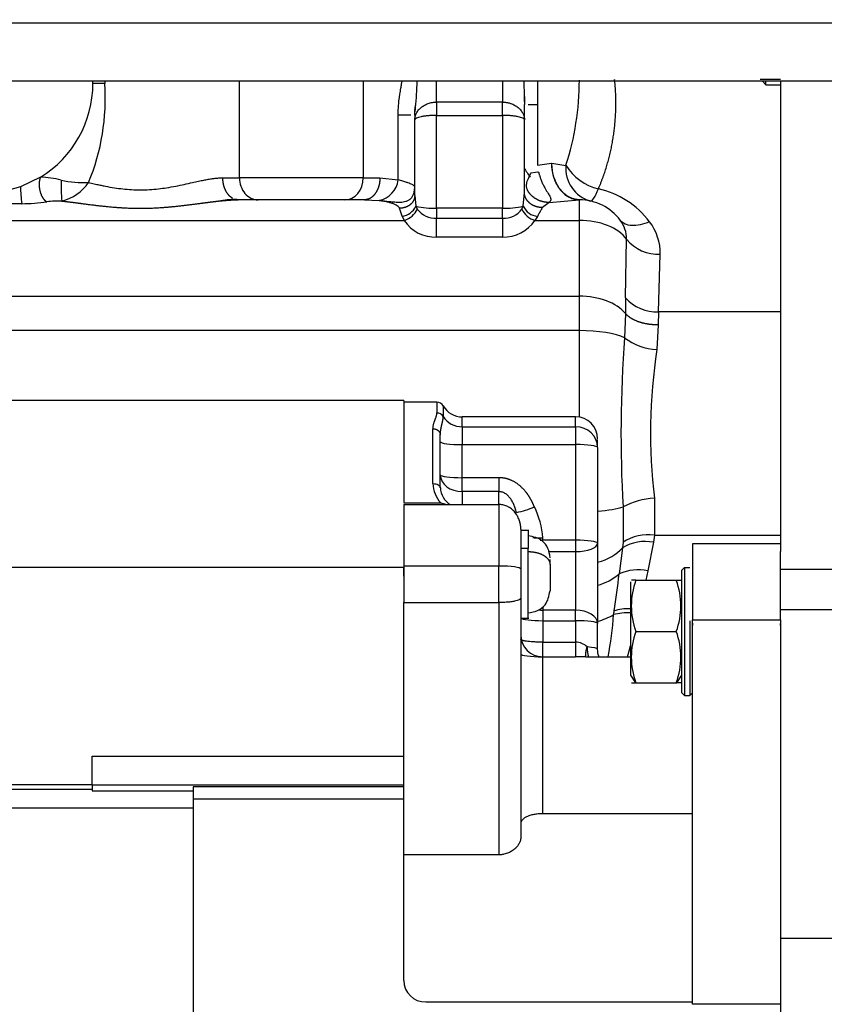
# Model space of a CAD drawing. Units: millimetres. Extents: x 0 to 408, y 0 to 202.
# Drawn here: x 208 to 221, y 138 to 154 of the extents above; entities that cross this region are included whole.
import ezdxf
from ezdxf.enums import TextEntityAlignment as Align
from ezdxf.lldxf.tags import DXFTag

# ---------------------------------------------------------------- set-up
doc = ezdxf.new("R2010")
doc.units = ezdxf.units.MM
for name, color, linetype in [('17311001', 7, 'Continuous'), ('31A00-01771_000_', 7, 'Continuous'), ('DIN-933_M12X1.25', 7, 'Continuous'), ('Predeterminado', 7, 'Continuous')]:
    doc.layers.add(name, color=color, linetype=linetype)
doc.styles.add('SEACAD_Arial', font='arial.ttf')
tags = doc.linetypes.add('HIDDEN2', pattern=[4.7625, 3.175, -1.5875]).pattern_tags.tags
tags[6:7] = [DXFTag(74, 4), DXFTag(75, 0), DXFTag(340, '0'), DXFTag(46, 0.0), DXFTag(50, 0.0), DXFTag(44, 0.0), DXFTag(45, 0.0)]
tags[4:5] = [DXFTag(74, 4), DXFTag(75, 0), DXFTag(340, '0'), DXFTag(46, 0.0), DXFTag(50, 0.0), DXFTag(44, 0.0), DXFTag(45, 0.0)]
doc.dimstyles.new('SOLE', dxfattribs={"dimtxt": 2.6, "dimasz": 2.08, "dimexe": 1.3, "dimexo": 1.3, "dimgap": 0.65, "dimtad": 1, "dimlfac": 8.333333, "dimdsep": 46, "dimtxsty": 'SEACAD_Arial', "dimblk1": '_SE_FILLED', "dimblk2": '_SE_FILLED', "dimsah": 1, "dimcen": 1.3, "dimadec": 0, "dimazin": 0, "dimtfac": 0.7, "dimtdec": 3, "dimtmove": 0, "dimatfit": 3, "dimfxl": 1, "dimarcsym": 0})

# ---------------------------------------------------------------- blocks, each defined once
blk = doc.blocks.new('SE3')
at = {"layer": '17311001', "color": 7, "linetype": 'Continuous'}
blk.add_line((186.692, 154.099), (229.052, 154.099), dxfattribs=at)
at = {"layer": '17311001', "color": 7, "linetype": 'HIDDEN2'}
blk.add_line((229.052, 153.139), (186.692, 153.139), dxfattribs=at)
at = {"layer": '31A00-01771_000_', "color": 7, "linetype": 'Continuous'}
for p, q in [((211.237, 151.556), (211.237, 153.139)), ((213.268, 153.139), (213.268, 151.556)), ((214.472, 152.798), (214.472, 153.139)), ((215.552, 153.139), (215.552, 152.798)), ((216.127, 153.139), (216.127, 152.761)), ((209.027, 153.103), (208.832, 153.103)), ((215.552, 152.798), (214.472, 152.798)), ((214.472, 152.798), (214.472, 152.581)), ((215.552, 152.581), (215.552, 152.798)), ((215.976, 152.761), (216.127, 152.761)), ((216.127, 152.761), (216.127, 151.762)), ((213.841, 151.521), (213.841, 152.582)), ((214.046, 152.582), (213.841, 152.582)), ((214.472, 151.058), (214.472, 152.581)), ((214.472, 152.581), (215.552, 152.581)), ((215.552, 152.581), (215.552, 151.058)), ((216.127, 151.762), (216.355, 151.796)), ((216.355, 151.796), (216.364, 151.796)), ((216.364, 151.796), (216.594, 151.761)), ((210.964, 151.556), (211.237, 151.556)), ((213.268, 151.556), (211.237, 151.556)), ((213.268, 151.556), (213.541, 151.556)), ((213.541, 151.556), (213.841, 151.521)), ((213.287, 151.196), (213.527, 151.183)), ((214.112, 151.264), (214.131, 151.089)), ((215.892, 151.089), (215.912, 151.317)), ((216.317, 151.152), (216.812, 151.196)), ((216.812, 151.196), (216.812, 150.858)), ((207.665, 151.132), (207.446, 151.13)), ((213.904, 150.926), (213.864, 151.056)), ((214.155, 151.042), (214.131, 151.089)), ((215.552, 151.058), (214.472, 151.058)), ((214.472, 151.058), (214.472, 150.894)), ((215.552, 150.894), (215.552, 151.058)), ((215.87, 151.043), (215.892, 151.089)), ((216.317, 151.152), (216.206, 151.068)), ((193.892, 150.858), (213.942, 150.858)), ((213.942, 150.858), (213.904, 150.926)), ((214.472, 150.894), (214.47, 150.894)), ((214.472, 150.894), (215.552, 150.894)), ((214.472, 150.585), (214.472, 150.894)), ((215.555, 150.894), (215.552, 150.894)), ((215.552, 150.894), (215.552, 150.585)), ((216.124, 150.923), (216.084, 150.858)), ((216.084, 150.858), (216.812, 150.858)), ((216.812, 150.858), (216.812, 149.616)), ((215.552, 150.585), (214.472, 150.585)), ((217.57, 149.585), (217.588, 150.549)), ((218.111, 149.356), (218.141, 150.303)), ((193.887, 149.616), (216.812, 149.616)), ((216.812, 149.616), (216.812, 149.05)), ((217.57, 149.585), (217.569, 149.332)), ((217.569, 149.332), (217.555, 148.933)), ((218.111, 149.356), (218.109, 149.144)), ((220.112, 149.356), (218.111, 149.356)), ((218.109, 149.144), (218.085, 148.741)), ((216.812, 149.05), (195.101, 149.05)), ((216.812, 149.05), (216.812, 147.63)), ((214.477, 147.875), (214.477, 147.699)), ((214.581, 147.815), (214.581, 147.642)), ((214.892, 147.472), (214.892, 147.635)), ((216.752, 147.472), (216.752, 147.635)), ((214.892, 147.472), (214.892, 147.18)), ((214.892, 147.472), (216.752, 147.472)), ((216.752, 147.472), (216.752, 147.18)), ((214.412, 146.54), (214.412, 147.441)), ((214.892, 146.637), (214.892, 147.18)), ((214.892, 147.18), (216.752, 147.18)), ((216.752, 147.18), (216.752, 145.611)), ((215.492, 146.637), (214.892, 146.637)), ((214.892, 146.409), (214.892, 146.637)), ((215.492, 146.637), (215.492, 146.409)), ((214.892, 146.409), (214.892, 146.198)), ((215.492, 146.409), (214.892, 146.409)), ((215.492, 146.198), (215.492, 146.409)), ((213.932, 146.225), (214.539, 146.225)), ((215.492, 146.198), (215.492, 145.187)), ((218.044, 146.299), (218.044, 145.695)), ((217.531, 146.157), (217.531, 145.578)), ((218.044, 145.695), (218.028, 145.579)), ((218.044, 145.695), (220.112, 145.695)), ((216.212, 145.611), (216.212, 145.65)), ((216.752, 145.611), (216.212, 145.611)), ((216.752, 145.611), (216.752, 145.425)), ((217.531, 145.578), (217.522, 145.489)), ((218.028, 145.579), (217.937, 145.111)), ((215.972, 145.478), (215.852, 145.478)), ((216.31, 145.425), (216.752, 145.425)), ((216.752, 145.425), (216.752, 144.465)), ((217.522, 145.489), (217.469, 145.058)), ((206.312, 145.167), (213.932, 145.167)), ((215.492, 145.187), (213.932, 145.187)), ((215.492, 144.59), (215.492, 145.187)), ((217.937, 145.111), (217.902, 144.954)), ((220.112, 145.139), (221.072, 145.139)), ((215.492, 144.59), (215.492, 140.452)), ((216.212, 144.522), (216.212, 144.465)), ((216.212, 144.465), (216.212, 144.292)), ((216.752, 144.465), (216.212, 144.465)), ((216.752, 144.292), (216.752, 144.465)), ((221.072, 144.472), (220.112, 144.472)), ((216.212, 144.292), (216.212, 143.94)), ((216.212, 144.292), (216.752, 144.292)), ((216.752, 144.292), (216.752, 143.94)), ((218.672, 144.307), (220.112, 144.307)), ((216.212, 143.94), (216.752, 143.94)), ((216.752, 143.94), (216.752, 143.7)), ((216.212, 141.124), (216.212, 143.7)), ((213.932, 141.363), (210.476, 141.363)), ((202.952, 141.223), (210.476, 141.223)), ((221.072, 139.08), (220.112, 139.08)), ((220.112, 137.999), (218.672, 137.999))]:
    blk.add_line(p, q, dxfattribs=at)
at = {"layer": '31A00-01771_000_', "color": 7, "linetype": 'HIDDEN2'}
for p, q in [((220.112, 153.139), (220.112, 145.425)), ((215.911, 152.888), (215.916, 152.761)), ((215.912, 152.761), (215.916, 152.761)), ((215.912, 152.508), (215.912, 152.761)), ((214.112, 152.582), (214.108, 152.582)), ((214.112, 152.582), (214.112, 152.508)), ((214.112, 151.264), (214.112, 152.508)), ((215.912, 151.317), (215.912, 152.508)), ((207.971, 151.567), (207.645, 151.41)), ((207.645, 151.41), (207.446, 151.351)), ((213.287, 151.196), (211.217, 151.196)), ((216.812, 151.196), (216.819, 151.196)), ((220.112, 150.223), (220.112, 150.223)), ((220.112, 149.023), (220.112, 149.023)), ((213.933, 147.905), (206.312, 147.905)), ((213.932, 147.905), (213.932, 146.228)), ((214.477, 147.875), (213.932, 147.875)), ((216.752, 147.635), (214.892, 147.635)), ((214.532, 146.472), (214.532, 147.338)), ((217.112, 147.133), (217.112, 147.264)), ((217.112, 147.133), (217.112, 145.564)), ((213.932, 146.198), (213.932, 145.187)), ((213.932, 146.198), (215.492, 146.198)), ((213.932, 146.162), (213.932, 146.162)), ((215.852, 145.794), (215.852, 145.425)), ((215.986, 145.773), (215.852, 145.773)), ((215.972, 145.773), (215.972, 145.478)), ((217.112, 145.564), (217.112, 144.245)), ((218.672, 145.554), (218.672, 144.307)), ((220.112, 145.554), (218.672, 145.554)), ((215.852, 145.425), (215.852, 144.584)), ((215.972, 144.333), (215.972, 145.478)), ((220.112, 144.307), (220.112, 145.425)), ((216.332, 145.213), (216.332, 145.294)), ((216.332, 145.213), (216.332, 144.783)), ((213.932, 145.187), (213.932, 144.59)), ((213.932, 145.024), (213.932, 145.159)), ((218.492, 145.118), (218.537, 145.163)), ((218.492, 145.118), (218.537, 145.163)), ((218.492, 143.109), (218.492, 145.118)), ((218.537, 145.163), (218.627, 145.163)), ((218.537, 145.163), (218.537, 143.064)), ((217.652, 144.93), (217.652, 143.398)), ((217.741, 144.954), (218.404, 144.954)), ((213.932, 144.59), (215.492, 144.59)), ((213.932, 140.827), (213.932, 144.59)), ((215.852, 144.584), (215.852, 140.737)), ((215.852, 144.333), (215.986, 144.333)), ((217.112, 143.822), (217.112, 144.245)), ((218.627, 144.287), (218.627, 143.064)), ((218.672, 137.999), (218.672, 144.307)), ((218.672, 144.249), (218.672, 144.212)), ((220.112, 144.307), (220.112, 144.175)), ((220.112, 144.212), (220.112, 144.243)), ((217.741, 144.114), (218.404, 144.114)), ((220.112, 144.175), (220.112, 139.08)), ((216.212, 143.7), (216.752, 143.7)), ((216.921, 143.699), (217.652, 143.699)), ((217.652, 143.398), (217.734, 143.274)), ((217.734, 143.274), (217.741, 143.274)), ((217.741, 143.274), (218.404, 143.274)), ((218.404, 143.274), (218.411, 143.274)), ((218.411, 143.274), (218.492, 143.398)), ((218.492, 143.11), (218.537, 143.064)), ((218.627, 143.064), (218.672, 143.109)), ((218.537, 143.064), (218.627, 143.064)), ((208.82, 142.072), (213.932, 142.072)), ((208.82, 141.596), (208.82, 142.072)), ((208.82, 141.522), (202.676, 141.522)), ((206.312, 141.605), (208.82, 141.605)), ((208.82, 141.596), (208.82, 141.499)), ((213.932, 141.596), (208.82, 141.596)), ((208.82, 141.499), (210.476, 141.499)), ((210.476, 141.567), (210.476, 141.363)), ((213.932, 141.567), (210.476, 141.567)), ((210.476, 141.363), (210.476, 132.492)), ((218.672, 141.124), (216.212, 141.124)), ((213.932, 138.388), (213.932, 140.827)), ((215.492, 140.452), (213.932, 140.452)), ((220.112, 139.08), (220.112, 133.36)), ((214.292, 138.037), (218.672, 138.037))]:
    blk.add_line(p, q, dxfattribs=at)
for centre, radius, start, end in [((207.032, 153.103), 1.8, 0, 1.1495), ((207.032, 153.103), 1.8, 301.4286, 359.9999), ((232.799, 153.343), 16.897, 181.6268, 181.9741), ((215.467, 152.567), 1.36, 172.5999, 179.3832), ((207.672, 153.343), 6.485, 353.2609, 354.4305), ((208.7, 153.382), 1.905, 258.1962, 271.8654), ((211.229, 149.267), 1.937, 91.81, 99.791), ((216.812, 150.356), 0.84, 36.8887, 89.5711), ((216.161, 151.219), 0.298, 205.8142, 263.034), ((214.477, 147.755), 0.12, 30, 90), ((214.892, 147.995), 0.36, 210, 270), ((216.752, 147.275), 0.36, 0, 90), ((214.883, 146.492), 0.351, 183.2398, 237.1276), ((217.704, 126.689), 18.265, 89.8832, 90.1185), ((218.88, 144.534), 1.214, 159.7514, 200.2486), ((218.44, 147.476), 2.522, 269.1728, 270.8769), ((217.265, 144.534), 1.214, 339.7513, 20.2487), ((218.88, 143.694), 1.214, 159.7513, 200.2487), ((217.265, 143.694), 1.214, 339.7514, 20.2486), ((216.212, 144.06), 0.36, 180, 270), ((216.793, 135.595), 8.106, 89.0986, 90.2867), ((217.704, 161.543), 18.269, 269.8815, 270.1168), ((218.44, 140.708), 2.566, 89.1378, 90.8124), ((214.289, 138.393), 0.356, 180.8012, 270.5947)]:
    blk.add_arc(centre, radius, start, end, dxfattribs=at)
at = {"layer": '31A00-01771_000_', "color": 7, "linetype": 'Continuous'}
for centre, radius, start, end in [((207.672, 153.343), 6.485, 354.4305, 358.1704), ((232.799, 153.343), 16.897, 180.6955, 181.6268), ((212.266, 153.157), 4.547, 342.1305, 0.0335), ((205.4, 152.861), 3.635, 337.6461, 3.8171), ((217.895, 152.91), 2.318, 210.9192, 215.4089), ((217.142, 151.707), 0.551, 174.285, 254.5439), ((217.316, 152.2), 0.845, 211.2695, 256.9746), ((207.926, 150.059), 1.509, 75.2406, 88.2796), ((211.01, 151.441), 2.701, 178.3753, 185.6333), ((213.446, 151.574), 0.399, 281.826, 352.3475), ((209.45, 151.402), 1.805, 179.7531, 188.6036), ((208.144, 151.906), 0.752, 283.7307, 325.3117), ((216.812, 149.971), 1.44, 36.8885, 77.4364), ((208.317, 149.167), 2.009, 89.8631, 96.8434), ((207.599, 154.956), 3.825, 270.9924, 277.1962), ((213.873, 151.21), 0.285, 276.2968, 334.9798), ((213.84, 151.192), 0.349, 287.0474, 334.5687), ((214.424, 152.417), 1.359, 257.5659, 272.0433), ((214.452, 151.265), 0.372, 216.837, 272.8008), ((215.597, 152.464), 1.406, 268.1679, 282.0971), ((215.574, 151.26), 0.367, 266.9295, 323.6269), ((216.187, 151.194), 0.352, 205.5779, 253.0031), ((214.445, 151.184), 0.6, 212.9299, 272.6076), ((138.334, 150.205), 76.139, 0.28633, 0.51842), ((292.713, 150.205), 77.162, 179.48846, 179.71748), ((215.573, 151.199), 0.615, 268.0646, 326.2701), ((217.095, 150.558), 0.492, 358.9654, 37.8157), ((217.299, 150.319), 0.842, 358.9201, 37.861), ((218.11, 150.977), 0.675, 219.3361, 272.6903), ((218.086, 150.05), 0.695, 222.0061, 272.0236), ((238.565, 147.364), 21.069, 175.7287, 183.2847), ((218.125, 149.674), 0.934, 232.4329, 267.5924), ((227.17, 147.367), 9.188, 171.4019, 186.6749), ((214.478, 147.577), 0.121, 32.283, 90.5705), ((214.874, 146.543), 0.462, 180.3075, 223.3871), ((218.098, 145.104), 1.196, 92.5939, 118.3211), ((215.46, 147.619), 1.585, 281.8022, 292.8511), ((214.844, 145.553), 1.372, 4.0342, 26.1803), ((217.945, 144.945), 0.757, 82.4905, 123.1848), ((217.895, 144.861), 0.73, 79.4695, 120.7157), ((216.838, 145.828), 0.995, 286.1241, 309.3042), ((123.796, 157.741), 94.527, 351.91774, 352.28929), ((217.784, 144.358), 0.768, 78.5026, 114.2466), ((216.831, 145.333), 1.088, 285.0307, 300.0258), ((210.971, 144.865), 6.422, 349.5363, 355.7654), ((212.728, 145.107), 4.702, 351.2454, 351.9843), ((217.597, 143.556), 0.864, 86.3555, 104.8814), ((216.746, 143.655), 0.285, 46.5236, 88.7417)]:
    blk.add_arc(centre, radius, start, end, dxfattribs=at)
for centre, major_axis, ratio, start_param, end_param in [((211.542, 151.556), (0, 0.36), 0.846154, 1.570796, 3.141593), ((212.963, 151.556), (0, -0.36), 0.846154, 0, 1.570796), ((216.812, 150.356), (0.84, 0), 0.597905, 0.395578, 1.570796), ((216.812, 149.113), (-0.84, 0), 0.597905, 3.591692, 4.712389), ((216.812, 148.831), (0.84, 0), 0.261486, 0.486538, 1.570796), ((214.892, 147.812), (0.36, 0), 0.943295, 3.665191, 4.712389), ((216.752, 147.133), (-0.36, 0), 0.943295, 3.141593, 4.712389), ((214.892, 147.227), (0.36, 0), 0.130683, 3.141593, 4.712389), ((216.752, 147.133), (0.36, 0), 0.130683, 0, 1.570796), ((214.892, 146.684), (-0.36, 0), 0.765367, 0, 1.570796), ((214.892, 146.684), (0.36, 0), 0.130683, 3.141593, 4.712389), ((216.812, 146.243), (0.84, 0), 0.197342, -1.205589, -0.544279), ((216.212, 145.658), (-0.36, 0), 0.130683, 1.450388, 1.570796), ((216.752, 145.564), (-0.36, 0), 0.130683, 3.141593, 4.712389), ((216.752, 145.564), (0.36, 0), 0.38693, 4.712389, 6.283185), ((216.812, 145.81), (0.84, 0), 0.712585, 5.07927, 5.717473), ((215.492, 145.14), (0.36, 0), 0.130683, 0, 1.570796), ((216.212, 144.686), (-0.36, 0), 0.612655, 1.380895, 1.570796), ((216.752, 144.245), (0.36, 0), 0.612655, 0, 1.570796), ((217.793, 144.153), (-0.584, 0.136), 0.522198, 5.077124, 5.600089), ((216.212, 144.339), (0.36, 0), 0.130683, 3.256362, 4.712389), ((216.752, 144.245), (0.36, 0), 0.130683, 0, 1.570796), ((216.212, 143.747), (-0.36, 0), 0.130683, 0, 1.570796), ((216.752, 143.822), (-0.36, 0), 0.130683, 3.141593, 4.15683), ((217.132, 143.902), (0.029, 0.359), 0.522895, 1.724716, 2.210888)]:
    blk.add_ellipse(centre, major_axis=major_axis, ratio=ratio, start_param=start_param, end_param=end_param, dxfattribs=at)
for points, degree in [([(209.027, 153.139), (209.027, 153.127), (209.027, 153.115), (209.027, 153.103)], 3), ([(214.412, 147.441), (214.45, 147.441), (214.488, 147.429), (214.518, 147.403), (214.532, 147.37), (214.532, 147.338)], 5), ([(215.972, 145.425), (216.086, 145.425), (216.199, 145.399), (216.288, 145.346), (216.332, 145.279), (216.332, 145.213)], 5), ([(216.917, 143.699), (216.916, 143.727), (216.918, 143.758), (216.923, 143.791), (216.931, 143.826), (216.942, 143.862)], 5), ([(217.605, 143.701), (217.615, 143.737), (217.624, 143.772), (217.634, 143.807), (217.643, 143.843), (217.652, 143.878)], 5)]:
    blk.add_open_spline(points, degree=degree, dxfattribs=at)
for points, degree, knots in [([(213.841, 152.582), (213.841, 152.597), (213.841, 152.628), (213.843, 152.675), (213.846, 152.723), (213.849, 152.771), (213.854, 152.821), (213.861, 152.873), (213.871, 152.942), (213.883, 153.015), (213.893, 153.078), (213.9, 153.115), (213.902, 153.13), (213.904, 153.137)], 3, [0, 0, 0, 0, 0.030146, 0.0607158, 0.0917314, 0.1232139, 0.1551832, 0.1897985, 0.2264414, 0.2918852, 0.3353863, 0.3510431, 0.3655994, 0.3655994, 0.3655994, 0.3655994]), ([(217.126, 151.377), (217.276, 151.722), (217.373, 152.079), (217.424, 152.44), (217.431, 152.802), (217.392, 153.163), (217.392, 153.163), (217.392, 153.163), (217.392, 153.163), (217.392, 153.163), (217.392, 153.163)], 5, [0, 0, 0, 0, 0, 0, 0.999999, 0.999999, 0.999999, 0.999999, 0.999999, 1, 1, 1, 1, 1, 1]), ([(215.552, 152.798), (215.559, 152.798), (215.573, 152.798), (215.593, 152.797), (215.613, 152.794), (215.633, 152.791), (215.653, 152.787), (215.672, 152.781), (215.706, 152.77), (215.754, 152.749), (215.808, 152.713), (215.853, 152.667), (215.88, 152.627), (215.897, 152.59), (215.906, 152.562), (215.912, 152.533), (215.912, 152.515), (215.912, 152.508)], 3, [0, 0, 0, 0, 0.035224, 0.070642, 0.106256, 0.142068, 0.178083, 0.214302, 0.250728, 0.370389, 0.500321, 0.614087, 0.749723, 0.801346, 0.874739, 0.947467, 1, 1, 1, 1]), ([(215.912, 152.508), (215.912, 152.509), (215.912, 152.512), (215.91, 152.516), (215.908, 152.519), (215.905, 152.522), (215.901, 152.525), (215.898, 152.528), (215.894, 152.53), (215.891, 152.532), (215.888, 152.533), (215.877, 152.539), (215.854, 152.548), (215.808, 152.559), (215.755, 152.568), (215.702, 152.574), (215.658, 152.578), (215.623, 152.579), (215.588, 152.58), (215.564, 152.581), (215.552, 152.581)], 3, [0, 0, 0, 0, 0.038193, 0.07346, 0.1058, 0.135214, 0.161701, 0.185261, 0.205894, 0.2236, 0.238378, 0.25023, 0.383194, 0.500039, 0.62863, 0.749757, 0.813242, 0.876093, 0.938337, 1, 1, 1, 1]), ([(216.021, 151.64), (216.144, 151.66), (216.147, 151.643), (216.153, 151.619), (216.159, 151.598), (216.165, 151.579), (216.17, 151.563), (216.181, 151.531), (216.198, 151.488), (216.224, 151.432), (216.25, 151.383), (216.276, 151.339), (216.3, 151.302), (216.325, 151.262), (216.344, 151.226), (216.347, 151.199), (216.341, 151.183), (216.335, 151.172), (216.327, 151.162), (216.32, 151.156), (216.317, 151.152)], 3, [0, 0, 0, 0, 0.034898, 0.066879, 0.095942, 0.122086, 0.145311, 0.165617, 0.255992, 0.334154, 0.420267, 0.495072, 0.569211, 0.634561, 0.745521, 0.836604, 0.875793, 0.91939, 0.954828, 1, 1, 1, 1]), ([(207.971, 151.567), (207.956, 151.532), (207.947, 151.487), (207.945, 151.436), (207.958, 151.33), (207.998, 151.238), (208.023, 151.2), (208.05, 151.174), (208.078, 151.162)], 5, [0, 0, 0, 0, 0, 0, 0.5, 0.5, 0.5, 1, 1, 1, 1, 1, 1]), ([(208.762, 151.478), (208.777, 151.475), (208.806, 151.468), (208.851, 151.458), (208.905, 151.447), (208.966, 151.434), (209.061, 151.414), (209.18, 151.393), (209.371, 151.367), (209.614, 151.352), (209.856, 151.367), (210.048, 151.394), (210.19, 151.419), (210.331, 151.449), (210.455, 151.477), (210.561, 151.5), (210.647, 151.518), (210.723, 151.532), (210.792, 151.543), (210.854, 151.55), (210.911, 151.555), (210.947, 151.556), (210.964, 151.556)], 3, [0, 0, 0, 0, 0.020992, 0.041991, 0.062996, 0.094174, 0.125459, 0.191006, 0.248873, 0.370849, 0.49288, 0.550711, 0.616357, 0.678809, 0.741799, 0.788805, 0.831375, 0.869525, 0.904697, 0.938141, 0.969895, 1, 1, 1, 1]), ([(211.12, 151.223), (211.102, 151.234), (211.084, 151.248), (211.068, 151.263), (211.021, 151.317), (210.987, 151.389), (210.972, 151.443), (210.964, 151.499), (210.964, 151.556)], 5, [0.2499997, 0.2499997, 0.2499997, 0.2499997, 0.2499997, 0.2499997, 0.5, 0.5, 0.5, 1, 1, 1, 1, 1, 1]), ([(213.541, 151.556), (213.541, 151.499), (213.533, 151.443), (213.517, 151.389), (213.472, 151.294), (213.405, 151.229), (213.367, 151.207), (213.327, 151.196), (213.287, 151.196), (213.287, 151.196), (213.287, 151.196), (213.287, 151.196), (213.287, 151.196), (213.287, 151.196)], 5, [0, 0, 0, 0, 0, 0, 0.499998, 0.499998, 0.499998, 0.999996, 0.999996, 0.999996, 0.999996, 0.999996, 1, 1, 1, 1, 1, 1]), ([(214.112, 151.41), (214.112, 151.411), (214.112, 151.414), (214.11, 151.417), (214.108, 151.42), (214.104, 151.424), (214.099, 151.428), (214.09, 151.435), (214.072, 151.445), (214.04, 151.459), (214, 151.473), (213.959, 151.487), (213.918, 151.499), (213.881, 151.51), (213.854, 151.517), (213.841, 151.521)], 3, [0, 0, 0, 0, 0.04226, 0.084349, 0.12636, 0.168382, 0.210491, 0.25276, 0.377862, 0.503394, 0.627657, 0.752185, 0.83469, 0.917116, 1, 1, 1, 1]), ([(213.527, 151.183), (213.542, 151.182), (213.57, 151.18), (213.628, 151.175), (213.7, 151.168), (213.787, 151.16), (213.863, 151.156), (213.923, 151.16), (213.968, 151.17), (214.01, 151.186), (214.048, 151.214), (214.078, 151.252), (214.096, 151.294), (214.106, 151.334), (214.112, 151.371), (214.112, 151.397), (214.112, 151.41)], 3, [0, 0, 0, 0, 0.0581, 0.118198, 0.234591, 0.353359, 0.475865, 0.543101, 0.601689, 0.6673, 0.728649, 0.792907, 0.859939, 0.904009, 0.950502, 1, 1, 1, 1]), ([(216.995, 151.176), (217.011, 151.172), (217.031, 151.189), (217.076, 151.258), (217.101, 151.311), (217.126, 151.377)], 3, [0, 0, 0, 0, 0.5, 0.5, 1, 1, 1, 1]), ([(208.322, 151.176), (208.432, 151.164), (208.545, 151.149), (208.662, 151.133), (208.93, 151.098), (209.21, 151.07), (209.368, 151.059), (209.671, 151.052), (209.972, 151.067), (210.113, 151.079), (210.361, 151.107), (210.599, 151.139), (210.702, 151.152), (210.802, 151.165), (210.9, 151.176)], 5, [0, 0, 0, 0, 0, 0, 0.2056504, 0.2056504, 0.2056504, 0.4617116, 0.4617116, 0.4617116, 0.6929368, 0.6929368, 0.6929368, 0.875004, 0.875004, 0.875004, 0.875004, 0.875004, 0.875004]), ([(213.864, 151.056), (213.863, 151.059), (213.86, 151.065), (213.854, 151.073), (213.847, 151.081), (213.839, 151.089), (213.829, 151.096), (213.818, 151.103), (213.799, 151.115), (213.765, 151.13), (213.725, 151.143), (213.69, 151.152), (213.667, 151.157), (213.641, 151.163), (213.615, 151.168), (213.587, 151.173), (213.566, 151.176), (213.55, 151.179), (213.537, 151.181), (213.53, 151.183), (213.527, 151.183)], 3, [0, 0, 0, 0, 0.033014, 0.066741, 0.10134, 0.13696, 0.173734, 0.211786, 0.251227, 0.373002, 0.513283, 0.575052, 0.644498, 0.684306, 0.772885, 0.842971, 0.894582, 0.935502, 0.970578, 1, 1, 1, 1]), ([(216.206, 151.068), (216.204, 151.065), (216.2, 151.057), (216.194, 151.045), (216.186, 151.031), (216.177, 151.016), (216.166, 150.996), (216.148, 150.966), (216.133, 150.939), (216.124, 150.923)], 3, [0, 0, 0, 0, 0.085753, 0.179502, 0.281307, 0.391216, 0.509265, 0.697418, 1, 1, 1, 1]), ([(217.964, 150.836), (217.913, 150.813), (217.862, 150.796), (217.765, 150.775), (217.718, 150.771), (217.633, 150.775), (217.595, 150.784), (217.53, 150.813), (217.504, 150.834), (217.484, 150.86)], 3, [0, 0, 0, 0, 0.25, 0.25, 0.5, 0.5, 0.75, 0.75, 1, 1, 1, 1]), ([(218.109, 149.144), (217.975, 149.142), (217.84, 149.162), (217.72, 149.204), (217.627, 149.263), (217.569, 149.332), (217.569, 149.332), (217.569, 149.332), (217.569, 149.332), (217.569, 149.332), (217.569, 149.332)], 5, [0, 0, 0, 0, 0, 0, 0.999996, 0.999996, 0.999996, 0.999996, 0.999996, 1, 1, 1, 1, 1, 1]), ([(214.412, 147.441), (214.413, 147.447), (214.413, 147.458), (214.414, 147.474), (214.416, 147.491), (214.42, 147.508), (214.424, 147.525), (214.429, 147.543), (214.437, 147.566), (214.447, 147.594), (214.458, 147.619), (214.464, 147.638), (214.47, 147.655), (214.475, 147.676), (214.476, 147.691), (214.477, 147.699)], 3, [0, 0, 0, 0, 0.052199, 0.106482, 0.162886, 0.221444, 0.282186, 0.344916, 0.414816, 0.541403, 0.662196, 0.722999, 0.777962, 0.892272, 1, 1, 1, 1]), ([(214.532, 147.338), (214.532, 147.384), (214.539, 147.428), (214.548, 147.47), (214.564, 147.534), (214.576, 147.589), (214.579, 147.608), (214.581, 147.626), (214.581, 147.642)], 5, [0, 0, 0, 0, 0, 0, 0.595289, 0.595289, 0.595289, 1, 1, 1, 1, 1, 1]), ([(214.412, 146.54), (214.444, 146.54), (214.475, 146.533), (214.52, 146.508), (214.532, 146.49), (214.532, 146.472)], 3, [0, 0, 0, 0, 0.5, 0.5, 1, 1, 1, 1]), ([(216.075, 146.158), (216.042, 146.241), (216.001, 146.322), (215.95, 146.399), (215.84, 146.52), (215.696, 146.601), (215.63, 146.625), (215.561, 146.637), (215.492, 146.637)], 5, [0, 0, 0, 0, 0, 0, 0.586542, 0.586542, 0.586542, 1, 1, 1, 1, 1, 1]), ([(215.784, 146.067), (215.781, 146.079), (215.774, 146.102), (215.763, 146.136), (215.751, 146.168), (215.739, 146.199), (215.725, 146.227), (215.71, 146.254), (215.695, 146.279), (215.672, 146.311), (215.64, 146.347), (215.602, 146.376), (215.569, 146.393), (215.544, 146.402), (215.518, 146.408), (215.501, 146.408), (215.492, 146.409)], 3, [0, 0, 0, 0, 0.078107, 0.153438, 0.226021, 0.295893, 0.363106, 0.427728, 0.489844, 0.549564, 0.6741, 0.786827, 0.842709, 0.896328, 0.948468, 1, 1, 1, 1]), ([(214.539, 146.225), (214.545, 146.223), (214.559, 146.22), (214.579, 146.213), (214.599, 146.207), (214.616, 146.202), (214.626, 146.199), (214.629, 146.198)], 3, [0, 0, 0, 0, 0.0567212, 0.1132892, 0.1697008, 0.2259623, 0.2566616, 0.2566616, 0.2566616, 0.2566616]), ([(216.048, 145.655), (216.078, 145.653), (216.111, 145.651), (216.144, 145.65), (216.178, 145.65), (216.212, 145.65), (216.212, 145.65), (216.212, 145.65), (216.212, 145.65), (216.212, 145.65), (216.212, 145.65)], 5, [0.6981323, 0.6981323, 0.6981323, 0.6981323, 0.6981323, 0.6981323, 0.9999934, 0.9999934, 0.9999934, 0.9999934, 0.9999934, 1, 1, 1, 1, 1, 1]), ([(216.212, 143.94), (216.199, 143.94), (216.173, 143.94), (216.136, 143.941), (216.098, 143.942), (216.06, 143.944), (216.014, 143.947), (215.967, 143.952), (215.93, 143.957), (215.906, 143.962), (215.892, 143.965), (215.881, 143.968), (215.873, 143.971), (215.867, 143.973), (215.862, 143.976), (215.858, 143.979), (215.855, 143.981), (215.853, 143.984), (215.853, 143.986), (215.852, 143.987)], 3, [0, 0, 0, 0, 0.071691, 0.138092, 0.199261, 0.280429, 0.355726, 0.475803, 0.588051, 0.647156, 0.704731, 0.742198, 0.781843, 0.817097, 0.852468, 0.888221, 0.924593, 0.961794, 1, 1, 1, 1]), ([(216.212, 143.695), (216.212, 143.697), (216.212, 143.707), (216.212, 143.73), (216.212, 143.767), (216.213, 143.809), (216.212, 143.845), (216.212, 143.873), (216.212, 143.896), (216.212, 143.918), (216.212, 143.933), (216.212, 143.94)], 3, [0.611083, 0.611083, 0.611083, 0.611083, 0.6247862, 0.6769921, 0.7498331, 0.8231307, 0.8748794, 0.9090849, 0.9413392, 0.971641, 1, 1, 1, 1])]:
    blk.add_open_spline(points, degree=degree, knots=knots, dxfattribs=at)
at = {"layer": '31A00-01771_000_', "color": 7, "linetype": 'HIDDEN2'}
for points, degree, knots in [([(214.112, 152.508), (214.113, 152.512), (214.113, 152.523), (214.115, 152.541), (214.119, 152.565), (214.128, 152.59), (214.144, 152.627), (214.171, 152.667), (214.217, 152.713), (214.271, 152.749), (214.323, 152.772), (214.367, 152.786), (214.402, 152.793), (214.437, 152.798), (214.461, 152.798), (214.472, 152.798)], 3, [0, 0, 0, 0, 0.031943, 0.073718, 0.125297, 0.197762, 0.250318, 0.385964, 0.499729, 0.629751, 0.749332, 0.812838, 0.875775, 0.938157, 1, 1, 1, 1]), ([(214.472, 152.581), (214.466, 152.581), (214.452, 152.581), (214.432, 152.58), (214.412, 152.58), (214.392, 152.579), (214.372, 152.578), (214.353, 152.576), (214.318, 152.574), (214.27, 152.568), (214.217, 152.559), (214.171, 152.548), (214.146, 152.538), (214.131, 152.53), (214.122, 152.524), (214.114, 152.517), (214.113, 152.511), (214.112, 152.508)], 3, [0, 0, 0, 0, 0.035187, 0.070555, 0.10611, 0.141855, 0.177796, 0.213937, 0.250284, 0.371421, 0.500088, 0.616908, 0.749832, 0.787064, 0.841175, 0.912158, 1, 1, 1, 1]), ([(216.355, 151.796), (216.355, 151.787), (216.356, 151.769), (216.357, 151.742), (216.36, 151.715), (216.363, 151.688), (216.367, 151.662), (216.373, 151.635), (216.379, 151.609), (216.386, 151.583), (216.394, 151.557), (216.403, 151.532), (216.413, 151.508), (216.423, 151.483), (216.435, 151.46), (216.448, 151.437), (216.461, 151.415), (216.475, 151.393), (216.492, 151.37), (216.512, 151.346), (216.535, 151.32), (216.561, 151.296), (216.59, 151.273), (216.621, 151.252), (216.655, 151.233), (216.691, 151.218), (216.73, 151.206), (216.77, 151.198), (216.798, 151.197), (216.812, 151.196)], 3, [0, 0, 0, 0, 0.028584, 0.057271, 0.086062, 0.114957, 0.143956, 0.173059, 0.202265, 0.231575, 0.260989, 0.290506, 0.320128, 0.349853, 0.379682, 0.409615, 0.439651, 0.469792, 0.500036, 0.540675, 0.583394, 0.628193, 0.675071, 0.724028, 0.775065, 0.82818, 0.883375, 0.940648, 1, 1, 1, 1]), ([(216.819, 151.196), (216.812, 151.196), (216.798, 151.196), (216.777, 151.199), (216.756, 151.202), (216.734, 151.207), (216.713, 151.213), (216.692, 151.22), (216.671, 151.229), (216.65, 151.239), (216.629, 151.251), (216.609, 151.264), (216.589, 151.278), (216.569, 151.294), (216.55, 151.312), (216.531, 151.331), (216.513, 151.351), (216.497, 151.371), (216.484, 151.389), (216.471, 151.408), (216.457, 151.43), (216.443, 151.456), (216.429, 151.485), (216.415, 151.517), (216.401, 151.554), (216.389, 151.595), (216.378, 151.639), (216.37, 151.688), (216.364, 151.741), (216.364, 151.777), (216.364, 151.796)], 3, [0, 0, 0, 0, 0.029054, 0.058401, 0.088041, 0.117974, 0.1482, 0.178718, 0.20953, 0.240634, 0.272032, 0.303722, 0.335706, 0.367982, 0.400552, 0.433414, 0.466569, 0.500017, 0.523564, 0.550405, 0.580541, 0.613972, 0.650698, 0.690717, 0.734031, 0.780639, 0.83054, 0.883734, 0.940221, 1, 1, 1, 1]), ([(216.317, 151.152), (216.253, 151.152), (216.19, 151.164), (216.129, 151.187), (216.028, 151.252), (215.958, 151.347), (215.933, 151.397), (215.919, 151.449), (216.021, 151.64)], 5, [0, 0, 0, 0, 0, 0, 0.528271, 0.528271, 0.528271, 1, 1, 1, 1, 1, 1]), ([(214.112, 151.264), (214.112, 151.231), (214.105, 151.199), (214.089, 151.168), (214.045, 151.113), (213.979, 151.076), (213.942, 151.063), (213.903, 151.056), (213.864, 151.056)], 5, [0, 0, 0, 0, 0, 0, 0.5, 0.5, 0.5, 1, 1, 1, 1, 1, 1]), ([(216.206, 151.068), (216.16, 151.068), (216.114, 151.076), (216.07, 151.091), (215.992, 151.136), (215.94, 151.202), (215.921, 151.239), (215.912, 151.278), (215.912, 151.317)], 5, [0, 0, 0, 0, 0, 0, 0.500001, 0.500001, 0.500001, 1, 1, 1, 1, 1, 1]), ([(215.852, 145.794), (215.852, 145.801), (215.852, 145.816), (215.851, 145.836), (215.848, 145.855), (215.846, 145.873), (215.842, 145.889), (215.839, 145.904), (215.835, 145.917), (215.826, 145.949), (215.806, 145.996), (215.767, 146.059), (215.718, 146.113), (215.666, 146.15), (215.623, 146.171), (215.591, 146.183), (215.558, 146.192), (215.525, 146.197), (215.503, 146.198), (215.492, 146.198)], 3, [0, 0, 0, 0, 0.04064, 0.078599, 0.113876, 0.146472, 0.176388, 0.203623, 0.228178, 0.250054, 0.384461, 0.500223, 0.632816, 0.749977, 0.802941, 0.854084, 0.903733, 0.952245, 1, 1, 1, 1]), ([(216.332, 145.323), (216.326, 145.381), (216.312, 145.479), (216.189, 145.639), (216.061, 145.668), (215.972, 145.683)], 3, [0, 0, 0, 0, 0.281475, 0.562939, 1, 1, 1, 1]), ([(215.972, 144.423), (216.03, 144.43), (216.128, 144.444), (216.288, 144.567), (216.317, 144.695), (216.332, 144.784)], 3, [0, 0, 0, 0, 0.281475, 0.562939, 1, 1, 1, 1]), ([(215.852, 144.667), (215.852, 144.665), (215.852, 144.662), (215.85, 144.656), (215.847, 144.652), (215.844, 144.647), (215.839, 144.643), (215.833, 144.638), (215.821, 144.631), (215.796, 144.621), (215.758, 144.611), (215.721, 144.604), (215.687, 144.6), (215.65, 144.596), (215.612, 144.593), (215.573, 144.591), (215.533, 144.59), (215.506, 144.59), (215.492, 144.59)], 3, [0, 0, 0, 0, 0.03865, 0.076332, 0.113047, 0.148797, 0.183584, 0.217412, 0.250283, 0.37877, 0.500925, 0.574744, 0.647594, 0.719549, 0.790686, 0.861086, 0.930829, 1, 1, 1, 1]), ([(217.135, 143.699), (217.133, 143.702), (217.12, 143.741), (217.116, 143.78), (217.112, 143.822)], 3, [0.8576578, 0.8576578, 0.8576578, 0.8576578, 0.8721306, 1, 1, 1, 1]), ([(216.212, 141.124), (216.206, 141.124), (216.193, 141.124), (216.174, 141.123), (216.155, 141.122), (216.13, 141.121), (216.099, 141.117), (216.053, 141.11), (215.999, 141.097), (215.946, 141.076), (215.903, 141.051), (215.877, 141.026), (215.862, 141.002), (215.854, 140.98), (215.853, 140.965), (215.852, 140.957)], 3, [0, 0, 0, 0, 0.031298, 0.062498, 0.093713, 0.125056, 0.187281, 0.250023, 0.373392, 0.499887, 0.623045, 0.749821, 0.832257, 0.915348, 1, 1, 1, 1]), ([(215.852, 140.737), (215.852, 140.732), (215.852, 140.722), (215.85, 140.707), (215.847, 140.692), (215.843, 140.677), (215.837, 140.662), (215.825, 140.636), (215.804, 140.601), (215.764, 140.556), (215.714, 140.516), (215.661, 140.488), (215.614, 140.47), (215.579, 140.461), (215.548, 140.455), (215.52, 140.452), (215.502, 140.452), (215.492, 140.452)], 3, [0, 0, 0, 0, 0.041762, 0.083378, 0.124933, 0.166511, 0.208198, 0.250077, 0.377089, 0.500146, 0.62952, 0.750035, 0.813666, 0.875052, 0.917156, 0.958641, 1, 1, 1, 1])]:
    blk.add_open_spline(points, degree=degree, knots=knots, dxfattribs=at)
for points in [[(210.9, 151.176), (210.967, 151.183), (211.032, 151.189), (211.096, 151.193), (211.158, 151.196), (211.217, 151.196)], [(211.217, 151.196), (211.207, 151.196), (211.197, 151.197), (211.188, 151.198), (211.178, 151.2), (211.168, 151.203)]]:
    blk.add_open_spline(points, degree=5, dxfattribs=at)
at = {"layer": 'DIN-933_M12X1.25', "color": 7, "linetype": 'Continuous'}
blk.add_line((219.78, 153.174), (220.112, 153.174), dxfattribs=at)
at = {"layer": 'DIN-933_M12X1.25', "color": 7, "linetype": 'HIDDEN2'}
for p, q in [((219.816, 153.139), (219.872, 153.082)), ((219.872, 153.082), (219.872, 153.139)), ((219.872, 153.082), (220.112, 153.082))]:
    blk.add_line(p, q, dxfattribs=at)
blk = doc.blocks.new('DMBLK32')
at = {"layer": 'Predeterminado', "linetype": 'Continuous'}
for points in [[(157.076, 103.144), (157.076, 103.837), (154.996, 103.49)], [(218.992, 103.144), (221.072, 103.49), (218.992, 103.837)]]:
    blk.add_hatch(color=7, dxfattribs=at).paths.add_polyline_path(points)
at = {"layer": 'Predeterminado', "color": 7, "linetype": 'Continuous'}
for p, q in [((154.996, 152.342), (154.996, 102.19)), ((221.072, 111.146), (221.072, 102.19)), ((154.996, 103.49), (221.072, 103.49))]:
    blk.add_line(p, q, dxfattribs=at)
at = {"layer": 'Predeterminado', "color": 7, "linetype": 'Continuous', "style": 'SEACAD_Arial'}
blk.add_text('550.64', height=2.6, dxfattribs=at).set_placement((182.438, 106.74), align=Align.TOP_LEFT)
blk = doc.blocks.new('_SE_FILLED')
at = {"color": 0}
blk.add_line((0, 0), (-1, 0), dxfattribs=at)
blk.add_solid([(0, 0), (-1, -0.1665), (-1, 0.1665), (0, 0)], dxfattribs=at)
blk = doc.blocks.new('DMBLK35')
at = {"layer": 'Predeterminado', "linetype": 'Continuous'}
for points in [[(157.076, 95.344), (157.076, 96.037), (154.996, 95.69)], [(266.364, 95.344), (268.444, 95.69), (266.364, 96.037)]]:
    blk.add_hatch(color=7, dxfattribs=at).paths.add_polyline_path(points)
at = {"layer": 'Predeterminado', "color": 7, "linetype": 'Continuous'}
for p, q in [((154.996, 152.342), (154.996, 94.39)), ((268.444, 129.81), (268.444, 94.39)), ((154.996, 95.69), (268.444, 95.69))]:
    blk.add_line(p, q, dxfattribs=at)
at = {"layer": 'Predeterminado', "color": 7, "linetype": 'Continuous', "style": 'SEACAD_Arial'}
blk.add_text('945.4', height=2.6, dxfattribs=at).set_placement((207.142, 98.94), align=Align.TOP_LEFT)
blk = doc.blocks.new('DMBLK38')
at = {"layer": 'Predeterminado', "linetype": 'Continuous'}
for points in [[(139.334, 181.119), (140.027, 181.119), (139.681, 183.199)], [(139.334, 113.843), (139.681, 111.763), (140.027, 113.843)]]:
    blk.add_hatch(color=7, dxfattribs=at).paths.add_polyline_path(points)
at = {"layer": 'Predeterminado', "color": 7, "linetype": 'Continuous'}
for p, q in [((192.472, 183.199), (138.381, 183.199)), ((139.681, 183.199), (139.681, 111.763)), ((219.292, 111.763), (138.381, 111.763))]:
    blk.add_line(p, q, dxfattribs=at)
at = {"layer": 'Predeterminado', "color": 7, "linetype": 'Continuous', "style": 'SEACAD_Arial'}
blk.add_text('595.3', height=2.6, rotation=90, dxfattribs=at).set_placement((136.431, 142.902), align=Align.TOP_LEFT)
blk = doc.blocks.new('DMBLK39')
at = {"layer": 'Predeterminado', "linetype": 'Continuous'}
for points in [[(157.076, 193.078), (154.996, 192.732), (157.076, 192.385)], [(241.625, 193.078), (241.625, 192.385), (243.705, 192.732)]]:
    blk.add_hatch(color=7, dxfattribs=at).paths.add_polyline_path(points)
at = {"layer": 'Predeterminado', "color": 7, "linetype": 'Continuous'}
for p, q in [((154.996, 154.942), (154.996, 194.032)), ((243.705, 164.71), (243.705, 194.032)), ((154.996, 192.732), (243.705, 192.732))]:
    blk.add_line(p, q, dxfattribs=at)
at = {"layer": 'Predeterminado', "color": 7, "linetype": 'Continuous', "style": 'SEACAD_Arial'}
blk.add_text('739.25', height=2.6, dxfattribs=at).set_placement((193.755, 195.982), align=Align.TOP_LEFT)

msp = doc.modelspace()

# ---------------------------------------------------------------- block references
at = {"layer": 'Predeterminado'}
msp.add_blockref('SE3', (0, 0), dxfattribs=at)

# ---------------------------------------------------------------- dimensions: what is measured, and where the dimension line sits
at = {"layer": 'Predeterminado', "color": 7, "linetype": 'Continuous'}
for base, p2, picture, middle in [((243.7054, 192.7315), (243.7054, 163.4096), 'DMBLK39', (199.3506, 192.7315)), ((221.0724, 103.4903), (221.0724, 112.4464), 'DMBLK32', (188.0341, 103.4903)), ((268.444, 95.6903), (268.444, 131.1101), 'DMBLK35', (211.7199, 95.6903))]:
    dim = msp.add_linear_dim(base=base, p1=(154.9958, 153.6425), p2=p2, text='\\A1;<>', dimstyle='SOLE', dxfattribs=at)
    dim.commit()
    dim.dimension.update_dxf_attribs({"geometry": picture, "text_midpoint": middle, "dimtype": 160})
dim = msp.add_linear_dim(base=(139.6807, 111.7626), p1=(193.7724, 183.1986), p2=(220.5924, 111.7626), angle=90, text='\\A1;<>', dimstyle='SOLE', dxfattribs=at)
dim.commit()
dim.dimension.update_dxf_attribs({"geometry": 'DMBLK38', "text_midpoint": (139.6807, 147.4806), "dimtype": 160})

doc.saveas('drawing.dxf')
